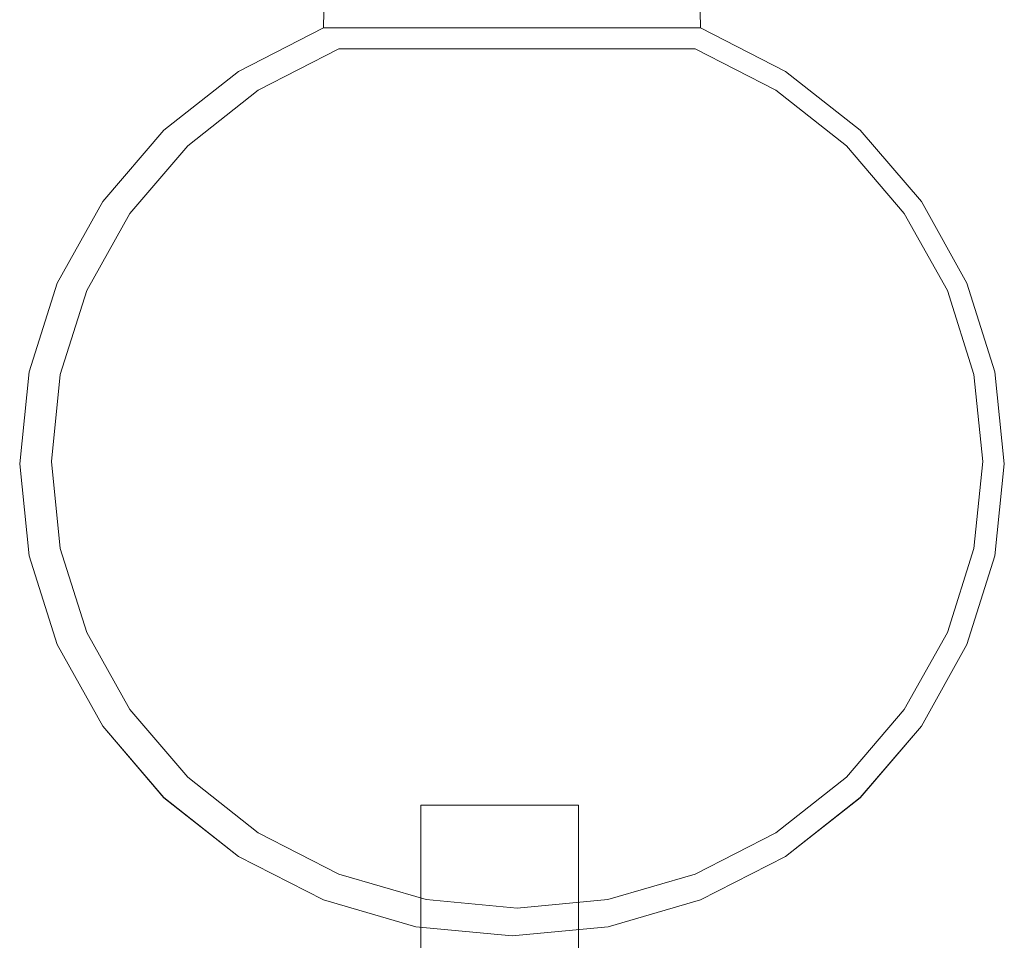
# Model space of a CAD drawing. Extents: x 0 to 910, y -911 to 0.
# Drawn here: x 854 to 885, y -72 to -43 of the extents above; entities that cross this region are included whole.
import ezdxf

# ---------------------------------------------------------------- set-up
doc = ezdxf.new("R2010")
doc.units = 0
doc.header["$LTSCALE"] = 500
doc.header["$MEASUREMENT"] = 0
doc.layers.add('CHROM', color=8, linetype='Continuous')
doc.layers.add('SZKLO02', color=253, linetype='Continuous')

msp = doc.modelspace()

# ---------------------------------------------------------------- linework, layer by layer
at = {"layer": 'CHROM', "lineweight": 0}
for points, invisible_edges in [([(863.571, -43.655, 1885.322), (863.571, -43.655, 1895.689), (863.579, -43.148, 1895.689), (863.579, -43.148, 1885.322)], 12), ([(863.571, -43.655, 14.678), (863.579, -43.148, 14.678), (863.579, -43.148, 4.291), (863.571, -43.655, 3.092)], 3), ([(875.424, -43.148, 16.508), (863.579, -43.148, 16.508), (863.571, -43.655, 16.508), (875.433, -43.655, 16.508)], 9), ([(875.424, -43.148, 1883.484), (875.433, -43.655, 1883.484), (863.571, -43.655, 1883.484), (863.579, -43.148, 1883.484)], 8), ([(875.424, -43.148, 4.291), (875.433, -43.655, 3.092), (863.571, -43.655, 3.092), (863.579, -43.148, 4.291)], 15), ([(875.424, -43.148, 1895.689), (863.579, -43.148, 1895.689), (863.571, -43.655, 1895.689), (875.433, -43.655, 1895.689)], 7), ([(863.571, -43.655, 16.508), (863.579, -43.148, 16.508), (863.579, -43.148, 14.678), (863.571, -43.655, 14.678)], 7), ([(863.571, -43.655, 1883.484), (863.571, -43.655, 1885.322), (863.579, -43.148, 1885.322), (863.579, -43.148, 1883.484)], 15), ([(875.424, -43.148, 16.508), (875.433, -43.655, 16.508), (875.433, -43.655, 14.678), (875.424, -43.148, 14.678)], 12), ([(875.424, -43.148, 1883.484), (875.424, -43.148, 1885.322), (875.433, -43.655, 1885.322), (875.433, -43.655, 1883.484)], 11), ([(875.424, -43.148, 14.678), (875.433, -43.655, 14.678), (875.433, -43.655, 3.092), (875.424, -43.148, 4.291)], 9), ([(875.424, -43.148, 1885.322), (875.424, -43.148, 1895.689), (875.433, -43.655, 1895.689), (875.433, -43.655, 1885.322)], 15), ([(855.183, -51.696, 1895.689), (863.571, -43.655, 1895.689), (858.543, -46.876, 1895.689), (855.183, -51.696, 1895.689)], 15), ([(855.183, -51.696, 1895.689), (882.388, -49.128, 1895.689), (863.571, -43.655, 1895.689), (855.183, -51.696, 1895.689)], 15), ([(863.571, -43.655, 3.092), (855.183, -51.695, 3.092), (858.543, -46.876, 3.092), (863.571, -43.655, 3.092)], 15), ([(863.571, -43.655, 3.092), (855.183, -63.067, 3.092), (855.183, -51.695, 3.092), (863.571, -43.655, 3.092)], 15), ([(863.571, -43.655, 3.092), (866.478, -71.953, 3.092), (855.183, -63.067, 3.092), (863.571, -43.655, 3.092)], 15), ([(858.543, -46.876, 1895.689), (863.571, -43.655, 1895.689), (860.892, -45.028, 1895.689), (858.543, -46.876, 1895.689)], 15), ([(863.571, -43.655, 3.092), (858.543, -46.876, 3.092), (860.892, -45.027, 3.092), (863.571, -43.655, 3.092)], 15), ([(860.892, -45.028, 1885.322), (860.892, -45.028, 1895.689), (863.571, -43.655, 1895.689), (863.571, -43.655, 1885.322)], 13), ([(860.892, -45.028, 1883.484), (860.892, -45.028, 1885.322), (863.571, -43.655, 1885.322), (863.571, -43.655, 1883.484)], 3), ([(860.892, -45.027, 14.678), (863.571, -43.655, 14.678), (863.571, -43.655, 3.092), (860.892, -45.027, 3.092)], 11), ([(860.892, -45.027, 16.508), (863.571, -43.655, 16.508), (863.571, -43.655, 14.678), (860.892, -45.027, 14.678)], 14), ([(863.571, -43.655, 1895.689), (878.112, -45.028, 1895.689), (875.433, -43.655, 1895.689), (863.571, -43.655, 1895.689)], 15), ([(863.571, -43.655, 1895.689), (882.388, -49.128, 1895.689), (878.112, -45.028, 1895.689), (863.571, -43.655, 1895.689)], 15), ([(878.112, -45.027, 3.092), (863.571, -43.655, 3.092), (875.433, -43.655, 3.092), (878.112, -45.027, 3.092)], 15), ([(882.388, -49.127, 3.092), (863.571, -43.655, 3.092), (878.112, -45.027, 3.092), (882.388, -49.127, 3.092)], 15), ([(884.702, -60.28, 3.092), (863.571, -43.655, 3.092), (882.388, -49.127, 3.092), (884.702, -60.28, 3.092)], 15), ([(866.478, -71.953, 3.092), (863.571, -43.655, 3.092), (884.702, -60.28, 3.092), (866.478, -71.953, 3.092)], 15), ([(875.433, -43.655, 1885.322), (875.433, -43.655, 1895.689), (878.112, -45.028, 1895.689), (878.112, -45.028, 1885.322)], 12), ([(875.433, -43.655, 1883.484), (875.433, -43.655, 1885.322), (878.112, -45.028, 1885.322), (878.112, -45.028, 1883.484)], 7), ([(875.433, -43.655, 14.678), (878.112, -45.027, 14.678), (878.112, -45.027, 3.092), (875.433, -43.655, 3.092)], 11), ([(875.433, -43.655, 16.508), (878.112, -45.027, 16.508), (878.112, -45.027, 14.678), (875.433, -43.655, 14.678)], 14), ([(861.515, -45.62, 1891.89), (861.515, -45.62, 1892.795), (864.05, -44.322, 1892.796), (864.05, -44.322, 1891.89)], 11), ([(861.515, -45.62, 3.945), (861.515, -45.62, 4.339), (864.05, -44.322, 4.339), (864.05, -44.322, 3.945)], 3), ([(861.515, -45.62, 4.339), (861.515, -45.62, 1891.89), (864.05, -44.322, 1891.89), (864.05, -44.322, 4.339)], 15), ([(861.515, -45.62, 1892.795), (861.515, -45.62, 1893.574), (864.05, -44.322, 1893.574), (864.05, -44.322, 1892.796)], 9), ([(864.05, -44.322, 4.339), (864.05, -44.322, 1891.89), (875.271, -44.322, 1891.89), (875.271, -44.322, 4.339)], 7), ([(875.271, -44.322, 1891.89), (864.05, -44.322, 1891.89), (864.05, -44.322, 1893.574), (875.271, -44.322, 1893.574)], 1), ([(875.271, -44.322, 4.339), (875.271, -44.322, 1891.89), (877.806, -45.62, 1891.89), (877.806, -45.62, 4.339)], 15), ([(875.271, -44.322, 1891.89), (875.271, -44.322, 1892.796), (877.806, -45.62, 1892.795), (877.806, -45.62, 1891.89)], 14), ([(875.271, -44.322, 3.945), (875.271, -44.322, 4.339), (877.806, -45.62, 4.339), (877.806, -45.62, 3.945)], 6), ([(875.271, -44.322, 1892.796), (875.271, -44.322, 1893.574), (877.806, -45.62, 1893.574), (877.806, -45.62, 1892.795)], 12), ([(858.543, -46.876, 14.678), (860.892, -45.027, 14.678), (860.892, -45.027, 3.092), (858.543, -46.876, 3.092)], 11), ([(858.543, -46.876, 16.508), (860.892, -45.027, 16.508), (860.892, -45.027, 14.678), (858.543, -46.876, 14.678)], 6), ([(858.543, -46.876, 1883.484), (858.543, -46.876, 1885.322), (860.892, -45.028, 1885.322), (860.892, -45.028, 1883.484)], 7), ([(858.543, -46.876, 1885.322), (858.543, -46.876, 1895.689), (860.892, -45.028, 1895.689), (860.892, -45.028, 1885.322)], 13), ([(878.112, -45.027, 14.678), (880.461, -46.876, 14.678), (880.461, -46.876, 3.092), (878.112, -45.027, 3.092)], 9), ([(878.112, -45.027, 16.508), (880.461, -46.876, 16.508), (880.461, -46.876, 14.678), (878.112, -45.027, 14.678)], 12), ([(882.388, -49.127, 3.092), (878.112, -45.027, 3.092), (880.461, -46.876, 3.092), (882.388, -49.127, 3.092)], 15), ([(878.112, -45.028, 1883.484), (878.112, -45.028, 1885.322), (880.461, -46.876, 1885.322), (880.461, -46.876, 1883.484)], 3), ([(878.112, -45.028, 1885.322), (878.112, -45.028, 1895.689), (880.461, -46.876, 1895.689), (880.461, -46.876, 1885.322)], 13), ([(878.112, -45.028, 1895.689), (882.388, -49.128, 1895.689), (880.461, -46.876, 1895.689), (878.112, -45.028, 1895.689)], 15), ([(859.294, -47.368, 4.339), (859.294, -47.368, 1891.89), (861.515, -45.62, 1891.89), (861.515, -45.62, 4.339)], 14), ([(859.294, -47.368, 1891.89), (859.294, -47.368, 1892.795), (861.515, -45.62, 1892.795), (861.515, -45.62, 1891.89)], 14), ([(859.294, -47.368, 1892.795), (859.294, -47.368, 1893.574), (861.515, -45.62, 1893.574), (861.515, -45.62, 1892.795)], 12), ([(859.294, -47.368, 3.945), (859.294, -47.368, 4.339), (861.515, -45.62, 4.339), (861.515, -45.62, 3.945)], 7), ([(877.806, -45.62, 4.339), (877.806, -45.62, 1891.89), (880.028, -47.368, 1891.89), (880.028, -47.368, 4.339)], 11), ([(877.806, -45.62, 1892.795), (877.806, -45.62, 1893.574), (880.028, -47.368, 1893.574), (880.028, -47.368, 1892.795)], 13), ([(877.806, -45.62, 3.945), (877.806, -45.62, 4.339), (880.028, -47.368, 4.339), (880.028, -47.368, 3.945)], 3), ([(877.806, -45.62, 1891.89), (877.806, -45.62, 1892.795), (880.028, -47.368, 1892.795), (880.028, -47.368, 1891.89)], 11), ([(855.183, -51.696, 1895.689), (858.543, -46.876, 1895.689), (856.616, -49.128, 1895.689), (855.183, -51.696, 1895.689)], 15), ([(858.543, -46.876, 3.092), (855.183, -51.695, 3.092), (856.616, -49.127, 3.092), (858.543, -46.876, 3.092)], 15), ([(856.616, -49.127, 14.678), (858.543, -46.876, 14.678), (858.543, -46.876, 3.092), (856.616, -49.127, 3.092)], 9), ([(856.616, -49.128, 1883.484), (856.616, -49.128, 1885.322), (858.543, -46.876, 1885.322), (858.543, -46.876, 1883.484)], 3), ([(856.616, -49.128, 1885.322), (856.616, -49.128, 1895.689), (858.543, -46.876, 1895.689), (858.543, -46.876, 1885.322)], 9), ([(856.616, -49.127, 16.508), (858.543, -46.876, 16.508), (858.543, -46.876, 14.678), (856.616, -49.127, 14.678)], 14), ([(880.461, -46.876, 1885.322), (880.461, -46.876, 1895.689), (882.388, -49.128, 1895.689), (882.388, -49.128, 1885.322)], 12), ([(880.461, -46.876, 1883.484), (880.461, -46.876, 1885.322), (882.388, -49.128, 1885.322), (882.388, -49.128, 1883.484)], 7), ([(880.461, -46.876, 14.678), (882.388, -49.127, 14.678), (882.388, -49.127, 3.092), (880.461, -46.876, 3.092)], 11), ([(880.461, -46.876, 16.508), (882.388, -49.127, 16.508), (882.388, -49.127, 14.678), (880.461, -46.876, 14.678)], 14), ([(857.471, -49.498, 3.945), (857.471, -49.498, 4.339), (859.294, -47.368, 4.339), (859.294, -47.368, 3.945)], 3), ([(857.471, -49.498, 4.339), (857.471, -49.499, 1891.89), (859.294, -47.368, 1891.89), (859.294, -47.368, 4.339)], 15), ([(857.471, -49.499, 1892.795), (857.471, -49.499, 1893.574), (859.294, -47.368, 1893.574), (859.294, -47.368, 1892.795)], 13), ([(857.471, -49.499, 1891.89), (857.471, -49.499, 1892.795), (859.294, -47.368, 1892.795), (859.294, -47.368, 1891.89)], 15), ([(880.028, -47.368, 1892.795), (880.028, -47.368, 1893.574), (881.851, -49.499, 1893.574), (881.851, -49.499, 1892.796)], 12), ([(880.028, -47.368, 3.945), (880.028, -47.368, 4.339), (881.851, -49.498, 4.339), (881.851, -49.498, 3.945)], 7), ([(880.028, -47.368, 1891.89), (880.028, -47.368, 1892.795), (881.851, -49.499, 1892.796), (881.851, -49.499, 1891.89)], 15), ([(880.028, -47.368, 4.339), (880.028, -47.368, 1891.89), (881.851, -49.499, 1891.89), (881.851, -49.498, 4.339)], 15), ([(855.183, -51.695, 16.508), (856.616, -49.127, 16.508), (856.616, -49.127, 14.678), (855.183, -51.695, 14.678)], 14), ([(855.183, -51.695, 14.678), (856.616, -49.127, 14.678), (856.616, -49.127, 3.092), (855.183, -51.695, 3.092)], 11), ([(855.183, -51.696, 1885.322), (855.183, -51.696, 1895.689), (856.616, -49.128, 1895.689), (856.616, -49.128, 1885.322)], 13), ([(855.183, -51.696, 1883.484), (855.183, -51.696, 1885.322), (856.616, -49.128, 1885.322), (856.616, -49.128, 1883.484)], 7), ([(855.183, -51.696, 1895.689), (878.113, -69.735, 1895.689), (882.388, -49.128, 1895.689), (855.183, -51.696, 1895.689)], 15), ([(882.388, -49.128, 1895.689), (878.113, -69.735, 1895.689), (884.702, -60.28, 1895.689), (882.388, -49.128, 1895.689)], 15), ([(882.388, -49.127, 14.678), (883.82, -51.695, 14.678), (883.82, -51.695, 3.092), (882.388, -49.127, 3.092)], 11), ([(882.388, -49.127, 16.508), (883.82, -51.695, 16.508), (883.82, -51.695, 14.678), (882.388, -49.127, 14.678)], 14), ([(884.702, -54.483, 3.092), (882.388, -49.127, 3.092), (883.82, -51.695, 3.092), (884.702, -54.483, 3.092)], 15), ([(884.702, -60.28, 3.092), (882.388, -49.127, 3.092), (884.702, -54.483, 3.092), (884.702, -60.28, 3.092)], 15), ([(882.388, -49.128, 1883.484), (882.388, -49.128, 1885.322), (883.82, -51.696, 1885.322), (883.82, -51.696, 1883.484)], 7), ([(882.388, -49.128, 1885.322), (882.388, -49.128, 1895.689), (883.82, -51.696, 1895.689), (883.82, -51.696, 1885.322)], 13), ([(882.388, -49.128, 1895.689), (884.702, -54.483, 1895.689), (883.82, -51.696, 1895.689), (882.388, -49.128, 1895.689)], 15), ([(882.388, -49.128, 1895.689), (884.702, -60.28, 1895.689), (884.702, -54.483, 1895.689), (882.388, -49.128, 1895.689)], 15), ([(856.116, -51.928, 4.339), (856.116, -51.928, 1891.89), (857.471, -49.499, 1891.89), (857.471, -49.498, 4.339)], 15), ([(856.116, -51.928, 3.945), (856.116, -51.928, 4.339), (857.471, -49.498, 4.339), (857.471, -49.498, 3.945)], 7), ([(856.116, -51.928, 1892.796), (856.116, -51.928, 1893.574), (857.471, -49.499, 1893.574), (857.471, -49.499, 1892.795)], 13), ([(856.116, -51.928, 1891.89), (856.116, -51.928, 1892.796), (857.471, -49.499, 1892.795), (857.471, -49.499, 1891.89)], 15), ([(881.851, -49.498, 4.339), (881.851, -49.499, 1891.89), (883.207, -51.928, 1891.89), (883.207, -51.928, 4.339)], 15), ([(881.851, -49.498, 3.945), (881.851, -49.498, 4.339), (883.207, -51.928, 4.339), (883.207, -51.928, 3.945)], 7), ([(881.851, -49.499, 1892.796), (881.851, -49.499, 1893.574), (883.207, -51.928, 1893.574), (883.207, -51.928, 1892.795)], 13), ([(881.851, -49.499, 1891.89), (881.851, -49.499, 1892.796), (883.207, -51.928, 1892.795), (883.207, -51.928, 1891.89)], 15), ([(855.183, -51.695, 3.092), (854.003, -57.381, 3.092), (854.301, -54.483, 3.092), (855.183, -51.695, 3.092)], 15), ([(855.183, -51.695, 3.092), (855.183, -63.067, 3.092), (854.003, -57.381, 3.092), (855.183, -51.695, 3.092)], 15), ([(854.003, -57.381, 1895.689), (855.183, -51.696, 1895.689), (854.301, -54.483, 1895.689), (854.003, -57.381, 1895.689)], 15), ([(856.616, -65.636, 1895.689), (855.183, -51.696, 1895.689), (854.003, -57.381, 1895.689), (856.616, -65.636, 1895.689)], 15), ([(854.301, -54.483, 14.678), (855.183, -51.695, 14.678), (855.183, -51.695, 3.092), (854.301, -54.483, 3.092)], 11), ([(854.301, -54.483, 16.508), (855.183, -51.695, 16.508), (855.183, -51.695, 14.678), (854.301, -54.483, 14.678)], 14), ([(854.301, -54.483, 1883.484), (854.301, -54.483, 1885.322), (855.183, -51.696, 1885.322), (855.183, -51.696, 1883.484)], 7), ([(854.301, -54.483, 1885.322), (854.301, -54.483, 1895.689), (855.183, -51.696, 1895.689), (855.183, -51.696, 1885.322)], 13), ([(878.113, -69.735, 1895.689), (855.183, -51.696, 1895.689), (856.616, -65.636, 1895.689), (878.113, -69.735, 1895.689)], 15), ([(883.82, -51.695, 14.678), (884.702, -54.483, 14.678), (884.702, -54.483, 3.092), (883.82, -51.695, 3.092)], 11), ([(883.82, -51.695, 16.508), (884.702, -54.483, 16.508), (884.702, -54.483, 14.678), (883.82, -51.695, 14.678)], 14), ([(883.82, -51.696, 1885.322), (883.82, -51.696, 1895.689), (884.702, -54.483, 1895.689), (884.702, -54.483, 1885.322)], 13), ([(883.82, -51.696, 1883.484), (883.82, -51.696, 1885.322), (884.702, -54.483, 1885.322), (884.702, -54.483, 1883.484)], 7), ([(855.281, -54.565, 3.945), (855.281, -54.565, 4.339), (856.116, -51.928, 4.339), (856.116, -51.928, 3.945)], 7), ([(855.281, -54.565, 4.339), (855.281, -54.565, 1891.89), (856.116, -51.928, 1891.89), (856.116, -51.928, 4.339)], 15), ([(855.281, -54.565, 1892.795), (855.281, -54.565, 1893.574), (856.116, -51.928, 1893.574), (856.116, -51.928, 1892.796)], 13), ([(855.281, -54.565, 1891.89), (855.281, -54.565, 1892.795), (856.116, -51.928, 1892.796), (856.116, -51.928, 1891.89)], 15), ([(883.207, -51.928, 4.339), (883.207, -51.928, 1891.89), (884.04, -54.565, 1891.89), (884.04, -54.565, 4.339)], 15), ([(883.207, -51.928, 3.945), (883.207, -51.928, 4.339), (884.04, -54.565, 4.339), (884.04, -54.565, 3.945)], 7), ([(883.207, -51.928, 1891.89), (883.207, -51.928, 1892.795), (884.04, -54.565, 1892.795), (884.04, -54.565, 1891.89)], 15), ([(883.207, -51.928, 1892.795), (883.207, -51.928, 1893.574), (884.04, -54.565, 1893.574), (884.04, -54.565, 1892.795)], 13), ([(854.003, -57.381, 14.678), (854.301, -54.483, 14.678), (854.301, -54.483, 3.092), (854.003, -57.381, 3.092)], 11), ([(854.003, -57.381, 1883.484), (854.003, -57.381, 1885.322), (854.301, -54.483, 1885.322), (854.301, -54.483, 1883.484)], 7), ([(854.003, -57.381, 16.508), (854.301, -54.483, 16.508), (854.301, -54.483, 14.678), (854.003, -57.381, 14.678)], 14), ([(854.003, -57.381, 1885.322), (854.003, -57.381, 1895.689), (854.301, -54.483, 1895.689), (854.301, -54.483, 1885.322)], 13), ([(884.702, -54.483, 1885.322), (884.702, -54.483, 1895.689), (885, -57.381, 1895.689), (885, -57.381, 1885.322)], 13), ([(884.702, -54.483, 1883.484), (884.702, -54.483, 1885.322), (885, -57.381, 1885.322), (885, -57.381, 1883.484)], 7), ([(884.702, -54.483, 14.678), (885, -57.381, 14.678), (885, -57.381, 3.092), (884.702, -54.483, 3.092)], 11), ([(884.702, -54.483, 16.508), (885, -57.381, 16.508), (885, -57.381, 14.678), (884.702, -54.483, 14.678)], 14), ([(884.702, -54.483, 1895.689), (884.702, -60.28, 1895.689), (885, -57.381, 1895.689), (884.702, -54.483, 1895.689)], 15), ([(884.702, -60.28, 3.092), (884.702, -54.483, 3.092), (885, -57.381, 3.092), (884.702, -60.28, 3.092)], 15), ([(855, -57.308, 1891.89), (855, -57.308, 1892.795), (855.281, -54.565, 1892.795), (855.281, -54.565, 1891.89)], 15), ([(855, -57.307, 3.945), (855, -57.307, 4.339), (855.281, -54.565, 4.339), (855.281, -54.565, 3.945)], 7), ([(855, -57.307, 4.339), (855, -57.308, 1891.89), (855.281, -54.565, 1891.89), (855.281, -54.565, 4.339)], 15), ([(855, -57.308, 1892.795), (855, -57.308, 1893.574), (855.281, -54.565, 1893.574), (855.281, -54.565, 1892.795)], 13), ([(884.04, -54.565, 1891.89), (884.04, -54.565, 1892.795), (884.322, -57.308, 1892.795), (884.322, -57.308, 1891.89)], 15), ([(884.04, -54.565, 4.339), (884.04, -54.565, 1891.89), (884.322, -57.308, 1891.89), (884.322, -57.307, 4.339)], 15), ([(884.04, -54.565, 1892.795), (884.04, -54.565, 1893.574), (884.322, -57.308, 1893.574), (884.322, -57.308, 1892.795)], 13), ([(884.04, -54.565, 3.945), (884.04, -54.565, 4.339), (884.322, -57.307, 4.339), (884.322, -57.307, 3.945)], 7), ([(855.281, -60.049, 4.339), (855.281, -60.049, 1891.89), (855, -57.308, 1891.89), (855, -57.307, 4.339)], 15), ([(855.281, -60.049, 3.945), (855.281, -60.049, 4.339), (855, -57.307, 4.339), (855, -57.307, 3.945)], 7), ([(855.281, -60.049, 1891.89), (855.281, -60.049, 1892.795), (855, -57.308, 1892.795), (855, -57.308, 1891.89)], 15), ([(855.281, -60.049, 1892.795), (855.281, -60.049, 1893.574), (855, -57.308, 1893.574), (855, -57.308, 1892.795)], 13), ([(884.322, -57.307, 4.339), (884.322, -57.308, 1891.89), (884.04, -60.049, 1891.89), (884.04, -60.049, 4.339)], 15), ([(884.322, -57.307, 3.945), (884.322, -57.307, 4.339), (884.04, -60.049, 4.339), (884.04, -60.049, 3.945)], 7), ([(884.322, -57.308, 1892.795), (884.322, -57.308, 1893.574), (884.04, -60.049, 1893.574), (884.04, -60.049, 1892.795)], 13), ([(884.322, -57.308, 1891.89), (884.322, -57.308, 1892.795), (884.04, -60.049, 1892.795), (884.04, -60.049, 1891.89)], 15), ([(854.301, -60.28, 1883.484), (854.301, -60.28, 1885.322), (854.003, -57.381, 1885.322), (854.003, -57.381, 1883.484)], 7), ([(854.301, -60.28, 16.508), (854.003, -57.381, 16.508), (854.003, -57.381, 14.678), (854.301, -60.28, 14.678)], 14), ([(854.301, -60.28, 14.678), (854.003, -57.381, 14.678), (854.003, -57.381, 3.092), (854.301, -60.28, 3.092)], 11), ([(854.301, -60.28, 1885.322), (854.301, -60.28, 1895.689), (854.003, -57.381, 1895.689), (854.003, -57.381, 1885.322)], 13), ([(856.616, -65.636, 1895.689), (854.003, -57.381, 1895.689), (854.301, -60.28, 1895.689), (856.616, -65.636, 1895.689)], 15), ([(854.003, -57.381, 3.092), (855.183, -63.067, 3.092), (854.301, -60.28, 3.092), (854.003, -57.381, 3.092)], 15), ([(885, -57.381, 1885.322), (885, -57.381, 1895.689), (884.702, -60.28, 1895.689), (884.702, -60.28, 1885.322)], 13), ([(885, -57.381, 14.678), (884.702, -60.28, 14.678), (884.702, -60.28, 3.092), (885, -57.381, 3.092)], 11), ([(885, -57.381, 1883.484), (885, -57.381, 1885.322), (884.702, -60.28, 1885.322), (884.702, -60.28, 1883.484)], 7), ([(885, -57.381, 16.508), (884.702, -60.28, 16.508), (884.702, -60.28, 14.678), (885, -57.381, 14.678)], 14), ([(856.116, -62.686, 4.339), (856.116, -62.686, 1891.89), (855.281, -60.049, 1891.89), (855.281, -60.049, 4.339)], 15), ([(856.116, -62.686, 3.945), (856.116, -62.686, 4.339), (855.281, -60.049, 4.339), (855.281, -60.049, 3.945)], 7), ([(856.116, -62.686, 1891.89), (856.116, -62.686, 1892.795), (855.281, -60.049, 1892.795), (855.281, -60.049, 1891.89)], 15), ([(856.116, -62.686, 1892.795), (856.116, -62.686, 1893.574), (855.281, -60.049, 1893.574), (855.281, -60.049, 1892.795)], 13), ([(884.04, -60.049, 1891.89), (884.04, -60.049, 1892.795), (883.207, -62.686, 1892.795), (883.207, -62.686, 1891.89)], 15), ([(884.04, -60.049, 1892.795), (884.04, -60.049, 1893.574), (883.207, -62.686, 1893.574), (883.207, -62.686, 1892.795)], 13), ([(884.04, -60.049, 4.339), (884.04, -60.049, 1891.89), (883.207, -62.686, 1891.89), (883.207, -62.686, 4.339)], 15), ([(884.04, -60.049, 3.945), (884.04, -60.049, 4.339), (883.207, -62.686, 4.339), (883.207, -62.686, 3.945)], 7), ([(855.183, -63.067, 16.508), (854.301, -60.28, 16.508), (854.301, -60.28, 14.678), (855.183, -63.067, 14.678)], 14), ([(855.183, -63.067, 14.678), (854.301, -60.28, 14.678), (854.301, -60.28, 3.092), (855.183, -63.067, 3.092)], 11), ([(855.183, -63.067, 1883.484), (855.183, -63.067, 1885.322), (854.301, -60.28, 1885.322), (854.301, -60.28, 1883.484)], 7), ([(855.183, -63.067, 1885.322), (855.183, -63.067, 1895.689), (854.301, -60.28, 1895.689), (854.301, -60.28, 1885.322)], 13), ([(856.616, -65.636, 1895.689), (854.301, -60.28, 1895.689), (855.183, -63.067, 1895.689), (856.616, -65.636, 1895.689)], 15), ([(866.478, -71.953, 3.092), (884.702, -60.28, 3.092), (878.113, -69.735, 3.092), (866.478, -71.953, 3.092)], 15), ([(884.702, -60.28, 1895.689), (878.113, -69.735, 1895.689), (882.388, -65.636, 1895.689), (884.702, -60.28, 1895.689)], 15), ([(878.113, -69.735, 3.092), (884.702, -60.28, 3.092), (882.388, -65.636, 3.092), (878.113, -69.735, 3.092)], 15), ([(884.702, -60.28, 1895.689), (882.388, -65.636, 1895.689), (883.82, -63.067, 1895.689), (884.702, -60.28, 1895.689)], 15), ([(882.388, -65.636, 3.092), (884.702, -60.28, 3.092), (883.82, -63.067, 3.092), (882.388, -65.636, 3.092)], 15), ([(884.702, -60.28, 1885.322), (884.702, -60.28, 1895.689), (883.82, -63.067, 1895.689), (883.82, -63.067, 1885.322)], 13), ([(884.702, -60.28, 14.678), (883.82, -63.067, 14.678), (883.82, -63.067, 3.092), (884.702, -60.28, 3.092)], 11), ([(884.702, -60.28, 1883.484), (884.702, -60.28, 1885.322), (883.82, -63.067, 1885.322), (883.82, -63.067, 1883.484)], 7), ([(884.702, -60.28, 16.508), (883.82, -63.067, 16.508), (883.82, -63.067, 14.678), (884.702, -60.28, 14.678)], 14), ([(857.471, -65.115, 3.945), (857.471, -65.115, 4.339), (856.116, -62.686, 4.339), (856.116, -62.686, 3.945)], 7), ([(857.471, -65.116, 1892.795), (857.471, -65.116, 1893.574), (856.116, -62.686, 1893.574), (856.116, -62.686, 1892.795)], 13), ([(857.471, -65.115, 4.339), (857.471, -65.116, 1891.89), (856.116, -62.686, 1891.89), (856.116, -62.686, 4.339)], 15), ([(857.471, -65.116, 1891.89), (857.471, -65.116, 1892.795), (856.116, -62.686, 1892.795), (856.116, -62.686, 1891.89)], 15), ([(883.207, -62.686, 1891.89), (883.207, -62.686, 1892.795), (881.851, -65.116, 1892.795), (881.851, -65.116, 1891.89)], 15), ([(883.207, -62.686, 1892.795), (883.207, -62.686, 1893.574), (881.851, -65.116, 1893.574), (881.851, -65.116, 1892.795)], 13), ([(883.207, -62.686, 4.339), (883.207, -62.686, 1891.89), (881.851, -65.116, 1891.89), (881.851, -65.115, 4.339)], 15), ([(883.207, -62.686, 3.945), (883.207, -62.686, 4.339), (881.851, -65.115, 4.339), (881.851, -65.115, 3.945)], 7), ([(856.616, -65.636, 1883.484), (856.616, -65.636, 1885.322), (855.183, -63.067, 1885.322), (855.183, -63.067, 1883.484)], 7), ([(856.616, -65.636, 1885.322), (856.616, -65.636, 1895.689), (855.183, -63.067, 1895.689), (855.183, -63.067, 1885.322)], 13), ([(856.616, -65.636, 14.678), (855.183, -63.067, 14.678), (855.183, -63.067, 3.092), (856.616, -65.636, 3.092)], 11), ([(856.616, -65.636, 16.508), (855.183, -63.067, 16.508), (855.183, -63.067, 14.678), (856.616, -65.636, 14.678)], 14), ([(855.183, -63.067, 3.092), (858.543, -67.887, 3.092), (856.616, -65.636, 3.092), (855.183, -63.067, 3.092)], 15), ([(855.183, -63.067, 3.092), (860.892, -69.735, 3.092), (858.543, -67.887, 3.092), (855.183, -63.067, 3.092)], 15), ([(855.183, -63.067, 3.092), (866.478, -71.953, 3.092), (860.892, -69.735, 3.092), (855.183, -63.067, 3.092)], 15), ([(883.82, -63.067, 16.508), (882.388, -65.636, 16.508), (882.388, -65.636, 14.678), (883.82, -63.067, 14.678)], 14), ([(883.82, -63.067, 1883.484), (883.82, -63.067, 1885.322), (882.388, -65.636, 1885.322), (882.388, -65.636, 1883.484)], 7), ([(883.82, -63.067, 1885.322), (883.82, -63.067, 1895.689), (882.388, -65.636, 1895.689), (882.388, -65.636, 1885.322)], 13), ([(883.82, -63.067, 14.678), (882.388, -65.636, 14.678), (882.388, -65.636, 3.092), (883.82, -63.067, 3.092)], 11), ([(859.294, -67.246, 3.945), (859.294, -67.246, 4.339), (857.471, -65.115, 4.339), (857.471, -65.115, 3.945)], 6), ([(859.294, -67.246, 4.339), (859.294, -67.246, 1891.89), (857.471, -65.116, 1891.89), (857.471, -65.115, 4.339)], 15), ([(859.294, -67.246, 1891.89), (859.294, -67.246, 1892.795), (857.471, -65.116, 1892.795), (857.471, -65.116, 1891.89)], 14), ([(859.294, -67.246, 1892.795), (859.294, -67.246, 1893.574), (857.471, -65.116, 1893.574), (857.471, -65.116, 1892.795)], 13), ([(881.851, -65.115, 4.339), (881.851, -65.116, 1891.89), (880.028, -67.246, 1891.89), (880.028, -67.246, 4.339)], 11), ([(881.851, -65.115, 3.945), (881.851, -65.115, 4.339), (880.028, -67.246, 4.339), (880.028, -67.246, 3.945)], 7), ([(881.851, -65.116, 1891.89), (881.851, -65.116, 1892.795), (880.028, -67.246, 1892.796), (880.028, -67.246, 1891.89)], 11), ([(881.851, -65.116, 1892.795), (881.851, -65.116, 1893.574), (880.028, -67.246, 1893.574), (880.028, -67.246, 1892.796)], 9), ([(858.543, -67.887, 16.508), (856.616, -65.636, 16.508), (856.616, -65.636, 14.678), (858.543, -67.887, 14.678)], 6), ([(858.543, -67.887, 14.678), (856.616, -65.636, 14.678), (856.616, -65.636, 3.092), (858.543, -67.887, 3.092)], 3), ([(858.543, -67.888, 1885.322), (858.543, -67.888, 1895.689), (856.616, -65.636, 1895.689), (856.616, -65.636, 1885.322)], 12), ([(858.543, -67.888, 1883.484), (858.543, -67.888, 1885.322), (856.616, -65.636, 1885.322), (856.616, -65.636, 1883.484)], 7), ([(860.892, -69.735, 1895.689), (856.616, -65.636, 1895.689), (858.543, -67.888, 1895.689), (860.892, -69.735, 1895.689)], 15), ([(866.478, -71.954, 1895.689), (856.616, -65.636, 1895.689), (860.892, -69.735, 1895.689), (866.478, -71.954, 1895.689)], 15), ([(878.113, -69.735, 1895.689), (856.616, -65.636, 1895.689), (866.478, -71.954, 1895.689), (878.113, -69.735, 1895.689)], 15), ([(882.388, -65.636, 1895.689), (878.113, -69.735, 1895.689), (880.461, -67.888, 1895.689), (882.388, -65.636, 1895.689)], 15), ([(878.113, -69.735, 3.092), (882.388, -65.636, 3.092), (880.461, -67.887, 3.092), (878.113, -69.735, 3.092)], 15), ([(882.388, -65.636, 14.678), (880.461, -67.887, 14.678), (880.461, -67.887, 3.092), (882.388, -65.636, 3.092)], 9), ([(882.388, -65.636, 1885.322), (882.388, -65.636, 1895.689), (880.461, -67.888, 1895.689), (880.461, -67.888, 1885.322)], 13), ([(882.388, -65.636, 1883.484), (882.388, -65.636, 1885.322), (880.461, -67.888, 1885.322), (880.461, -67.888, 1883.484)], 7), ([(882.388, -65.636, 16.508), (880.461, -67.887, 16.508), (880.461, -67.887, 14.678), (882.388, -65.636, 14.678)], 12), ([(861.515, -68.994, 1892.796), (861.515, -68.994, 1893.574), (859.294, -67.246, 1893.574), (859.294, -67.246, 1892.795)], 9), ([(861.515, -68.994, 1891.89), (861.515, -68.994, 1892.796), (859.294, -67.246, 1892.795), (859.294, -67.246, 1891.89)], 15), ([(861.515, -68.994, 3.945), (861.515, -68.994, 4.339), (859.294, -67.246, 4.339), (859.294, -67.246, 3.945)], 7), ([(861.515, -68.994, 4.339), (861.515, -68.994, 1891.89), (859.294, -67.246, 1891.89), (859.294, -67.246, 4.339)], 11), ([(880.028, -67.246, 3.945), (880.028, -67.246, 4.339), (877.806, -68.994, 4.339), (877.806, -68.994, 3.945)], 6), ([(880.028, -67.246, 1891.89), (880.028, -67.246, 1892.796), (877.806, -68.994, 1892.795), (877.806, -68.994, 1891.89)], 15), ([(880.028, -67.246, 4.339), (880.028, -67.246, 1891.89), (877.806, -68.994, 1891.89), (877.806, -68.994, 4.339)], 15), ([(880.028, -67.246, 1892.796), (880.028, -67.246, 1893.574), (877.806, -68.994, 1893.574), (877.806, -68.994, 1892.795)], 13), ([(860.892, -69.735, 16.508), (858.543, -67.887, 16.508), (858.543, -67.887, 14.678), (860.892, -69.735, 14.678)], 14), ([(860.892, -69.735, 14.678), (858.543, -67.887, 14.678), (858.543, -67.887, 3.092), (860.892, -69.735, 3.092)], 11), ([(860.892, -69.735, 1883.484), (860.892, -69.735, 1885.322), (858.543, -67.888, 1885.322), (858.543, -67.888, 1883.484)], 3), ([(860.892, -69.735, 1885.322), (860.892, -69.735, 1895.689), (858.543, -67.888, 1895.689), (858.543, -67.888, 1885.322)], 13), ([(880.461, -67.887, 16.508), (878.113, -69.735, 16.508), (878.113, -69.735, 14.678), (880.461, -67.887, 14.678)], 14), ([(880.461, -67.887, 14.678), (878.113, -69.735, 14.678), (878.113, -69.735, 3.092), (880.461, -67.887, 3.092)], 11), ([(880.461, -67.888, 1883.484), (880.461, -67.888, 1885.322), (878.113, -69.735, 1885.322), (878.113, -69.735, 1883.484)], 6), ([(880.461, -67.888, 1885.322), (880.461, -67.888, 1895.689), (878.113, -69.735, 1895.689), (878.113, -69.735, 1885.322)], 12), ([(864.05, -70.292, 4.339), (864.05, -70.293, 1891.89), (861.515, -68.994, 1891.89), (861.515, -68.994, 4.339)], 15), ([(864.05, -70.293, 1891.89), (864.05, -70.293, 1892.795), (861.515, -68.994, 1892.796), (861.515, -68.994, 1891.89)], 15), ([(864.05, -70.292, 3.945), (864.05, -70.292, 4.339), (861.515, -68.994, 4.339), (861.515, -68.994, 3.945)], 7), ([(861.515, -68.994, 1893.574), (861.515, -68.994, 1892.796), (864.05, -70.293, 1892.795), (864.05, -70.293, 1893.574)], 7), ([(877.806, -68.994, 1892.795), (877.806, -68.994, 1893.574), (875.271, -70.293, 1893.574), (875.271, -70.293, 1892.795)], 13), ([(877.806, -68.994, 3.945), (877.806, -68.994, 4.339), (875.271, -70.292, 4.339), (875.271, -70.292, 3.945)], 7), ([(877.806, -68.994, 4.339), (877.806, -68.994, 1891.89), (875.271, -70.293, 1891.89), (875.271, -70.292, 4.339)], 15), ([(877.806, -68.994, 1891.89), (877.806, -68.994, 1892.795), (875.271, -70.293, 1892.795), (875.271, -70.293, 1891.89)], 15), ([(863.571, -71.108, 1885.322), (863.571, -71.108, 1895.689), (860.892, -69.735, 1895.689), (860.892, -69.735, 1885.322)], 13), ([(863.571, -71.108, 14.678), (860.892, -69.735, 14.678), (860.892, -69.735, 3.092), (863.571, -71.108, 3.092)], 11), ([(863.571, -71.108, 1883.484), (863.571, -71.108, 1885.322), (860.892, -69.735, 1885.322), (860.892, -69.735, 1883.484)], 7), ([(863.571, -71.108, 16.508), (860.892, -69.735, 16.508), (860.892, -69.735, 14.678), (863.571, -71.108, 14.678)], 14), ([(866.478, -71.954, 1895.689), (860.892, -69.735, 1895.689), (863.571, -71.108, 1895.689), (866.478, -71.954, 1895.689)], 15), ([(860.892, -69.735, 3.092), (866.478, -71.953, 3.092), (863.571, -71.108, 3.092), (860.892, -69.735, 3.092)], 15), ([(878.113, -69.735, 1895.689), (866.478, -71.954, 1895.689), (872.525, -71.954, 1895.689), (878.113, -69.735, 1895.689)], 15), ([(866.478, -71.953, 3.092), (878.113, -69.735, 3.092), (872.525, -71.953, 3.092), (866.478, -71.953, 3.092)], 15), ([(878.113, -69.735, 1895.689), (872.525, -71.954, 1895.689), (875.433, -71.108, 1895.689), (878.113, -69.735, 1895.689)], 15), ([(872.525, -71.953, 3.092), (878.113, -69.735, 3.092), (875.433, -71.108, 3.092), (872.525, -71.953, 3.092)], 15), ([(878.113, -69.735, 16.508), (875.433, -71.108, 16.508), (875.433, -71.108, 14.678), (878.113, -69.735, 14.678)], 14), ([(878.113, -69.735, 1885.322), (878.113, -69.735, 1895.689), (875.433, -71.108, 1895.689), (875.433, -71.108, 1885.322)], 13), ([(878.113, -69.735, 14.678), (875.433, -71.108, 14.678), (875.433, -71.108, 3.092), (878.113, -69.735, 3.092)], 11), ([(878.113, -69.735, 1883.484), (878.113, -69.735, 1885.322), (875.433, -71.108, 1885.322), (875.433, -71.108, 1883.484)], 7), ([(866.8, -71.092, 4.339), (866.8, -71.093, 1891.89), (864.05, -70.293, 1891.89), (864.05, -70.292, 4.339)], 15), ([(866.8, -71.092, 3.945), (866.8, -71.092, 4.339), (864.05, -70.292, 4.339), (864.05, -70.292, 3.945)], 7), ([(866.8, -71.093, 1891.89), (866.8, -71.093, 1892.795), (864.05, -70.293, 1892.795), (864.05, -70.293, 1891.89)], 15), ([(866.8, -71.093, 1892.795), (866.8, -71.093, 1893.574), (864.05, -70.293, 1893.574), (864.05, -70.293, 1892.795)], 13), ([(875.271, -70.292, 4.339), (875.271, -70.293, 1891.89), (872.521, -71.093, 1891.89), (872.521, -71.092, 4.339)], 15), ([(875.271, -70.292, 3.945), (875.271, -70.292, 4.339), (872.521, -71.092, 4.339), (872.521, -71.092, 3.945)], 7), ([(875.271, -70.293, 1892.795), (875.271, -70.293, 1893.574), (872.521, -71.093, 1893.574), (872.521, -71.093, 1892.795)], 13), ([(875.271, -70.293, 1891.89), (875.271, -70.293, 1892.795), (872.521, -71.093, 1892.795), (872.521, -71.093, 1891.89)], 15), ([(866.478, -71.954, 1885.322), (866.478, -71.954, 1895.689), (863.571, -71.108, 1895.689), (863.571, -71.108, 1885.322)], 13), ([(866.478, -71.954, 1883.484), (866.478, -71.954, 1885.322), (863.571, -71.108, 1885.322), (863.571, -71.108, 1883.484)], 7), ([(866.478, -71.953, 16.508), (863.571, -71.108, 16.508), (863.571, -71.108, 14.678), (866.478, -71.953, 14.678)], 14), ([(866.478, -71.953, 14.678), (863.571, -71.108, 14.678), (863.571, -71.108, 3.092), (866.478, -71.953, 3.092)], 11), ([(869.661, -71.362, 3.945), (869.661, -71.362, 4.339), (866.8, -71.092, 4.339), (866.8, -71.092, 3.945)], 7), ([(869.661, -71.362, 4.339), (869.661, -71.363, 1891.89), (866.8, -71.093, 1891.89), (866.8, -71.092, 4.339)], 15), ([(869.661, -71.363, 1891.89), (869.661, -71.363, 1892.795), (866.8, -71.093, 1892.795), (866.8, -71.093, 1891.89)], 15), ([(869.661, -71.363, 1892.795), (869.661, -71.363, 1893.574), (866.8, -71.093, 1893.574), (866.8, -71.093, 1892.795)], 13), ([(872.521, -71.092, 4.339), (872.521, -71.093, 1891.89), (869.661, -71.363, 1891.89), (869.661, -71.362, 4.339)], 15), ([(872.521, -71.092, 3.945), (872.521, -71.092, 4.339), (869.661, -71.362, 4.339), (869.661, -71.362, 3.945)], 7), ([(872.521, -71.093, 1891.89), (872.521, -71.093, 1892.795), (869.661, -71.363, 1892.795), (869.661, -71.363, 1891.89)], 15), ([(872.521, -71.093, 1892.795), (872.521, -71.093, 1893.574), (869.661, -71.363, 1893.574), (869.661, -71.363, 1892.795)], 13), ([(875.433, -71.108, 1885.322), (875.433, -71.108, 1895.689), (872.525, -71.954, 1895.689), (872.525, -71.954, 1885.322)], 13), ([(875.433, -71.108, 14.678), (872.525, -71.953, 14.678), (872.525, -71.953, 3.092), (875.433, -71.108, 3.092)], 11), ([(875.433, -71.108, 16.508), (872.525, -71.953, 16.508), (872.525, -71.953, 14.678), (875.433, -71.108, 14.678)], 14), ([(875.433, -71.108, 1883.484), (875.433, -71.108, 1885.322), (872.525, -71.954, 1885.322), (872.525, -71.954, 1883.484)], 7), ([(869.502, -72.239, 14.678), (866.478, -71.953, 14.678), (866.478, -71.953, 3.092), (869.502, -72.239, 3.092)], 11), ([(869.502, -72.239, 16.508), (866.478, -71.953, 16.508), (866.478, -71.953, 14.678), (869.502, -72.239, 14.678)], 14), ([(866.478, -71.953, 3.092), (872.525, -71.953, 3.092), (869.502, -72.239, 3.092), (866.478, -71.953, 3.092)], 15), ([(869.502, -72.239, 1885.322), (869.502, -72.239, 1895.689), (866.478, -71.954, 1895.689), (866.478, -71.954, 1885.322)], 13), ([(869.502, -72.239, 1883.484), (869.502, -72.239, 1885.322), (866.478, -71.954, 1885.322), (866.478, -71.954, 1883.484)], 7), ([(872.525, -71.954, 1895.689), (866.478, -71.954, 1895.689), (869.502, -72.239, 1895.689), (872.525, -71.954, 1895.689)], 15), ([(872.525, -71.953, 14.678), (869.502, -72.239, 14.678), (869.502, -72.239, 3.092), (872.525, -71.953, 3.092)], 11), ([(872.525, -71.953, 16.508), (869.502, -72.239, 16.508), (869.502, -72.239, 14.678), (872.525, -71.953, 14.678)], 14), ([(872.525, -71.954, 1883.484), (872.525, -71.954, 1885.322), (869.502, -72.239, 1885.322), (869.502, -72.239, 1883.484)], 7), ([(872.525, -71.954, 1885.322), (872.525, -71.954, 1895.689), (869.502, -72.239, 1895.689), (869.502, -72.239, 1885.322)], 13)]:
    msp.add_3dface(points, dxfattribs=dict(at, invisible_edges=invisible_edges))
at = {"layer": 'SZKLO02', "lineweight": 0}
for points, invisible_edges in [([(866.632, -69.221, 1859.104), (866.632, -68.123, 1859.104), (866.632, -68.123, 13.102), (866.632, -69.22, 13.102)], 9), ([(866.632, -72.771, 1868.067), (866.632, -72.18, 1868.04), (866.632, -68.123, 1859.104), (866.632, -69.221, 1859.104)], 13), ([(867.276, -69.22, 13.102), (866.632, -69.22, 13.102), (866.632, -68.123, 13.102), (867.276, -68.123, 13.102)], 11), ([(866.632, -72.18, 1868.04), (867.276, -72.18, 1868.04), (867.276, -68.123, 1859.104), (866.632, -68.123, 1859.104)], 15), ([(866.632, -68.123, 1859.104), (867.276, -68.123, 1859.104), (867.276, -68.123, 13.102), (866.632, -68.123, 13.102)], 15), ([(870.954, -69.22, 13.102), (867.276, -69.22, 13.102), (867.276, -68.123, 13.102), (870.954, -68.123, 13.102)], 11), ([(867.276, -72.18, 1868.04), (870.954, -72.18, 1868.04), (870.954, -68.123, 1859.104), (867.276, -68.123, 1859.104)], 15), ([(867.276, -68.123, 1859.104), (870.954, -68.123, 1859.104), (870.954, -68.123, 13.102), (867.276, -68.123, 13.102)], 15), ([(871.597, -68.123, 13.102), (870.954, -68.123, 13.102), (870.954, -68.123, 1859.104), (871.597, -68.123, 1859.104)], 14), ([(870.954, -72.18, 1868.04), (871.597, -72.18, 1868.04), (871.597, -68.123, 1859.104), (870.954, -68.123, 1859.104)], 15), ([(871.597, -69.22, 13.102), (870.954, -69.22, 13.102), (870.954, -68.123, 13.102), (871.597, -68.123, 13.102)], 15), ([(871.597, -72.18, 1868.04), (871.597, -69.221, 1859.104), (871.597, -68.123, 1859.104), (871.597, -72.18, 1868.04)], 11), ([(871.597, -68.123, 1859.104), (871.597, -69.221, 1859.104), (871.597, -69.22, 13.102), (871.597, -68.123, 13.102)], 3), ([(866.632, -70.319, 1859.104), (866.632, -69.221, 1859.104), (866.632, -69.22, 13.102), (866.632, -70.319, 13.102)], 11), ([(867.276, -70.319, 13.102), (866.632, -70.319, 13.102), (866.632, -69.22, 13.102), (867.276, -69.22, 13.102)], 15), ([(866.632, -73.362, 1868.093), (866.632, -72.771, 1868.067), (866.632, -69.221, 1859.104), (866.632, -70.319, 1859.104)], 15), ([(870.954, -70.319, 13.102), (867.276, -70.319, 13.102), (867.276, -69.22, 13.102), (870.954, -69.22, 13.102)], 15), ([(871.597, -70.319, 13.102), (870.954, -70.319, 13.102), (870.954, -69.22, 13.102), (871.597, -69.22, 13.102)], 7), ([(871.597, -69.221, 1859.104), (871.597, -70.319, 1859.104), (871.597, -70.319, 13.102), (871.597, -69.22, 13.102)], 15), ([(871.597, -70.319, 1859.104), (871.597, -69.221, 1859.104), (871.597, -72.18, 1868.04), (871.597, -72.771, 1868.067)], 15), ([(866.632, -72.515, 1859.104), (866.632, -70.319, 1859.104), (866.632, -70.319, 13.102), (866.632, -72.515, 13.102)], 11), ([(866.632, -74.544, 1868.147), (866.632, -73.362, 1868.093), (866.632, -70.319, 1859.104), (866.632, -72.515, 1859.104)], 15), ([(867.276, -72.515, 13.102), (866.632, -72.515, 13.102), (866.632, -70.319, 13.102), (867.276, -70.319, 13.102)], 15), ([(870.954, -72.515, 13.102), (867.276, -72.515, 13.102), (867.276, -70.319, 13.102), (870.954, -70.319, 13.102)], 15), ([(871.597, -72.515, 13.102), (870.954, -72.515, 13.102), (870.954, -70.319, 13.102), (871.597, -70.319, 13.102)], 7), ([(871.597, -70.319, 1859.104), (871.597, -72.771, 1868.067), (871.597, -73.362, 1868.093), (871.597, -72.515, 1859.104)], 15), ([(871.597, -70.319, 1859.104), (871.597, -72.515, 1859.104), (871.597, -72.515, 13.102), (871.597, -70.319, 13.102)], 15), ([(866.632, -73.472, 1872.507), (867.276, -73.472, 1872.507), (867.276, -72.18, 1868.04), (866.632, -72.18, 1868.04)], 7), ([(866.632, -73.766, 1872.547), (866.632, -73.472, 1872.507), (866.632, -72.18, 1868.04), (866.632, -72.771, 1868.067)], 15), ([(867.276, -73.472, 1872.507), (870.954, -73.472, 1872.507), (870.954, -72.18, 1868.04), (867.276, -72.18, 1868.04)], 15), ([(870.954, -73.472, 1872.507), (871.597, -73.472, 1872.507), (871.597, -72.18, 1868.04), (870.954, -72.18, 1868.04)], 15), ([(871.597, -73.472, 1872.507), (871.597, -72.771, 1868.067), (871.597, -72.18, 1868.04), (871.597, -73.472, 1872.507)], 11)]:
    msp.add_3dface(points, dxfattribs=dict(at, invisible_edges=invisible_edges))

doc.saveas('drawing.dxf')
